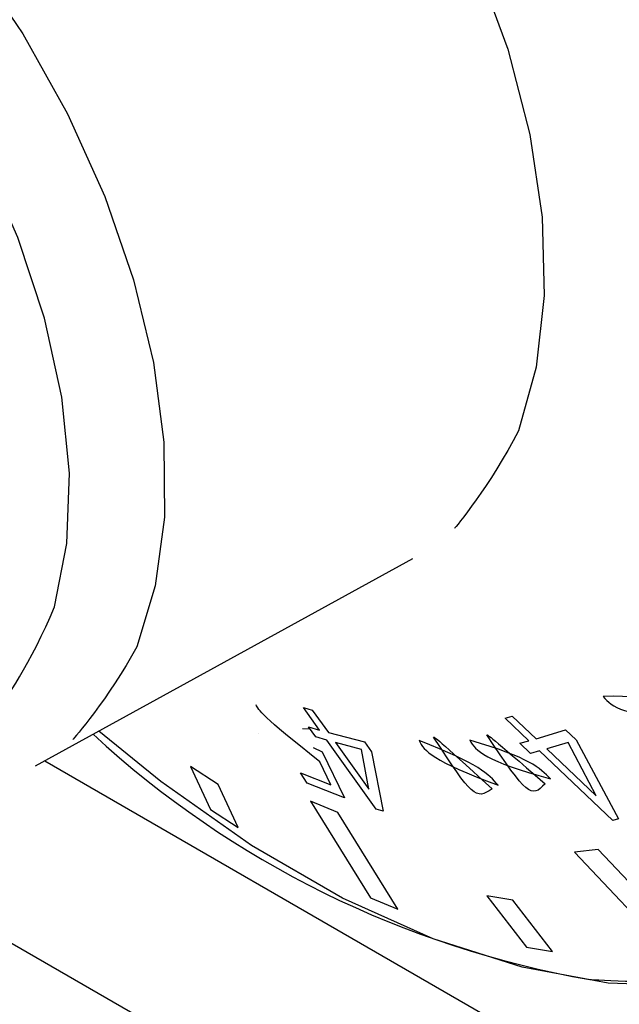
# Model space of a CAD drawing. Extents: x 27 to 262, y -276 to -33.
# Drawn here: x 212 to 213, y -231 to -229 of the extents above; entities that cross this region are included whole.
import ezdxf

# ---------------------------------------------------------------- set-up
doc = ezdxf.new("R2010")
doc.units = 0
doc.header["$MEASUREMENT"] = 0
doc.layers.add('Layer 1', color=7, linetype='Continuous')

# ---------------------------------------------------------------- blocks, each defined once
blk = doc.blocks.new('block 3863')
at = {"layer": 'Layer 1', "color": 7, "lineweight": 30, "true_color": 0xffffff}
blk.add_lwpolyline([(212.0905, -230.1319), (212.6769, -229.8098)], dxfattribs=at)
blk = doc.blocks.new('block 5006')
at = {"layer": 'Layer 1', "color": 7, "lineweight": 30, "true_color": 0xffffff}
blk.add_open_spline([(213.0997, -230.0522), (213.0048, -230.0567), (212.986, -230.0408), (212.9724, -230.0239), (213.061, -230.0221), (213.0803, -230.0372), (213.0997, -230.0522)], degree=3, knots=[0, 0, 0, 0, 1, 1, 1, 2, 2, 2, 2], dxfattribs=at)
blk = doc.blocks.new('block 5007')
at = {"layer": 'Layer 1', "color": 7, "lineweight": 30, "true_color": 0xffffff}
blk.add_open_spline([(212.8903, -230.1518), (212.7892, -230.1247), (212.7742, -230.1079), (212.765, -230.092), (212.8587, -230.119), (212.8745, -230.1354), (212.8903, -230.1518)], degree=3, knots=[0, 0, 0, 0, 1, 1, 1, 2, 2, 2, 2], dxfattribs=at)
blk = doc.blocks.new('block 5008')
at = {"layer": 'Layer 1', "color": 7, "lineweight": 30, "true_color": 0xffffff}
blk.add_lwpolyline([(212.5318, -230.0762), (212.5069, -230.0414)], dxfattribs=at)
blk = doc.blocks.new('block 5009')
at = {"layer": 'Layer 1', "color": 7, "lineweight": 30, "true_color": 0xffffff}
blk.add_lwpolyline([(212.5147, -230.0713), (212.5318, -230.0762)], dxfattribs=at)
blk = doc.blocks.new('block 5010')
at = {"layer": 'Layer 1', "color": 7, "lineweight": 30, "true_color": 0xffffff}
blk.add_lwpolyline([(212.5258, -230.0869), (212.5147, -230.0713)], dxfattribs=at)
blk = doc.blocks.new('block 5011')
at = {"layer": 'Layer 1', "color": 7, "lineweight": 30, "true_color": 0xffffff}
blk.add_lwpolyline([(212.5429, -230.0918), (212.5258, -230.0869)], dxfattribs=at)
blk = doc.blocks.new('block 5012')
at = {"layer": 'Layer 1', "color": 7, "lineweight": 30, "true_color": 0xffffff}
blk.add_lwpolyline([(212.6196, -230.1993), (212.5429, -230.0918)], dxfattribs=at)
blk = doc.blocks.new('block 5013')
at = {"layer": 'Layer 1', "color": 7, "lineweight": 30, "true_color": 0xffffff}
blk.add_lwpolyline([(212.6304, -230.2023), (212.6196, -230.1993)], dxfattribs=at)
blk = doc.blocks.new('block 5014')
at = {"layer": 'Layer 1', "color": 7, "lineweight": 30, "true_color": 0xffffff}
blk.add_lwpolyline([(212.6125, -230.11), (212.6304, -230.2023)], dxfattribs=at)
blk = doc.blocks.new('block 5015')
at = {"layer": 'Layer 1', "color": 7, "lineweight": 30, "true_color": 0xffffff}
blk.add_lwpolyline([(212.6014, -230.0944), (212.6125, -230.11)], dxfattribs=at)
blk = doc.blocks.new('block 5016')
at = {"layer": 'Layer 1', "color": 7, "lineweight": 30, "true_color": 0xffffff}
blk.add_lwpolyline([(212.5454, -230.08), (212.6014, -230.0944)], dxfattribs=at)
blk = doc.blocks.new('block 5017')
at = {"layer": 'Layer 1', "color": 7, "lineweight": 30, "true_color": 0xffffff}
blk.add_lwpolyline([(212.5205, -230.0452), (212.5454, -230.08)], dxfattribs=at)
blk = doc.blocks.new('block 5018')
at = {"layer": 'Layer 1', "color": 7, "lineweight": 30, "true_color": 0xffffff}
blk.add_lwpolyline([(212.5069, -230.0414), (212.5205, -230.0452)], dxfattribs=at)
blk = doc.blocks.new('block 5021')
at = {"layer": 'Layer 1', "color": 7, "lineweight": 30, "true_color": 0xffffff}
blk.add_open_spline([(212.5552, -228.5097), (212.5552, -228.5097), (212.6393, -228.6279), (212.6393, -228.6279), (212.6393, -228.6279), (212.7132, -228.7541), (212.7132, -228.7541), (212.7132, -228.7541), (212.7753, -228.8855), (212.7753, -228.8855), (212.7753, -228.8855), (212.8241, -229.019), (212.8241, -229.019), (212.8241, -229.019), (212.8584, -229.1515), (212.8584, -229.1515), (212.8584, -229.1515), (212.8775, -229.2799), (212.8775, -229.2799), (212.8775, -229.2799), (212.8808, -229.4012), (212.8808, -229.4012), (212.8808, -229.4012), (212.8685, -229.5127), (212.8685, -229.5127), (212.8685, -229.5127), (212.8406, -229.6116), (212.8406, -229.6116), (212.7979, -229.6958), (212.7414, -229.7632), (212.7414, -229.7632)], degree=3, knots=[0, 0, 0, 0, 1, 1, 1, 2, 2, 2, 3, 3, 3, 4, 4, 4, 5, 5, 5, 6, 6, 6, 7, 7, 7, 8, 8, 8, 9, 9, 9, 10, 10, 10, 10], dxfattribs=at)
blk = doc.blocks.new('block 5026')
at = {"layer": 'Layer 1', "color": 7, "lineweight": 30, "true_color": 0xffffff}
blk.add_open_spline([(212.1798, -230.0828), (212.3953, -230.2813), (212.6633, -230.4135), (212.9519, -230.4637)], degree=3, dxfattribs=at)
blk = doc.blocks.new('block 5027')
at = {"layer": 'Layer 1', "color": 7, "lineweight": 30, "true_color": 0xffffff}
blk.add_lwpolyline([(212.5491, -230.1611), (212.5321, -230.1256)], dxfattribs=at)
blk = doc.blocks.new('block 5028')
at = {"layer": 'Layer 1', "color": 7, "lineweight": 30, "true_color": 0xffffff}
blk.add_lwpolyline([(212.5023, -230.1428), (212.5491, -230.1611)], dxfattribs=at)
blk = doc.blocks.new('block 5029')
at = {"layer": 'Layer 1', "color": 7, "lineweight": 30, "true_color": 0xffffff}
blk.add_lwpolyline([(212.5125, -230.1589), (212.5023, -230.1428)], dxfattribs=at)
blk = doc.blocks.new('block 5030')
at = {"layer": 'Layer 1', "color": 7, "lineweight": 30, "true_color": 0xffffff}
blk.add_lwpolyline([(212.5705, -230.1813), (212.5125, -230.1589)], dxfattribs=at)
blk = doc.blocks.new('block 5031')
at = {"layer": 'Layer 1', "color": 7, "lineweight": 30, "true_color": 0xffffff}
blk.add_lwpolyline([(212.5357, -230.1098), (212.5705, -230.1813)], dxfattribs=at)
blk = doc.blocks.new('block 5032')
at = {"layer": 'Layer 1', "color": 7, "lineweight": 30, "true_color": 0xffffff}
blk.add_lwpolyline([(212.5219, -230.1034), (212.5357, -230.1098)], dxfattribs=at)
blk = doc.blocks.new('block 5033')
at = {"layer": 'Layer 1', "color": 7, "lineweight": 30, "true_color": 0xffffff}
blk.add_lwpolyline([(212.5055, -230.0742), (212.5055, -230.0742)], dxfattribs=at)
blk = doc.blocks.new('block 5034')
at = {"layer": 'Layer 1', "color": 7, "lineweight": 30, "true_color": 0xffffff}
blk.add_lwpolyline([(212.5161, -230.0746), (212.5055, -230.0742)], dxfattribs=at)
blk = doc.blocks.new('block 5035')
at = {"layer": 'Layer 1', "color": 7, "lineweight": 30, "true_color": 0xffffff}
blk.add_open_spline([(212.5321, -230.1256), (212.4416, -230.0538), (212.4365, -230.0449), (212.4334, -230.037)], degree=3, dxfattribs=at)
blk = doc.blocks.new('block 5036')
at = {"layer": 'Layer 1', "color": 7, "lineweight": 30, "true_color": 0xffffff}
blk.add_open_spline([(212.809, -230.1616), (212.7074, -230.1246), (212.694, -230.1079), (212.6863, -230.0927), (212.7803, -230.1286), (212.7946, -230.1451), (212.809, -230.1616)], degree=3, knots=[0, 0, 0, 0, 1, 1, 1, 2, 2, 2, 2], dxfattribs=at)
blk = doc.blocks.new('block 5037')
at = {"layer": 'Layer 1', "color": 7, "lineweight": 30, "true_color": 0xffffff}
blk.add_lwpolyline([(212.8569, -230.0929), (212.8199, -230.0578)], dxfattribs=at)
blk = doc.blocks.new('block 5038')
at = {"layer": 'Layer 1', "color": 7, "lineweight": 30, "true_color": 0xffffff}
blk.add_lwpolyline([(212.8429, -230.0968), (212.8569, -230.0929)], dxfattribs=at)
blk = doc.blocks.new('block 5039')
at = {"layer": 'Layer 1', "color": 7, "lineweight": 30, "true_color": 0xffffff}
blk.add_lwpolyline([(212.8595, -230.1126), (212.8429, -230.0968)], dxfattribs=at)
blk = doc.blocks.new('block 5040')
at = {"layer": 'Layer 1', "color": 7, "lineweight": 30, "true_color": 0xffffff}
blk.add_lwpolyline([(212.8735, -230.1086), (212.8595, -230.1126)], dxfattribs=at)
blk = doc.blocks.new('block 5041')
at = {"layer": 'Layer 1', "color": 7, "lineweight": 30, "true_color": 0xffffff}
blk.add_lwpolyline([(212.9873, -230.2167), (212.8735, -230.1086)], dxfattribs=at)
blk = doc.blocks.new('block 5042')
at = {"layer": 'Layer 1', "color": 7, "lineweight": 30, "true_color": 0xffffff}
blk.add_lwpolyline([(212.9961, -230.2142), (212.9873, -230.2167)], dxfattribs=at)
blk = doc.blocks.new('block 5043')
at = {"layer": 'Layer 1', "color": 7, "lineweight": 30, "true_color": 0xffffff}
blk.add_lwpolyline([(212.9303, -230.0914), (212.9961, -230.2142)], dxfattribs=at)
blk = doc.blocks.new('block 5044')
at = {"layer": 'Layer 1', "color": 7, "lineweight": 30, "true_color": 0xffffff}
blk.add_lwpolyline([(212.9138, -230.0757), (212.9303, -230.0914)], dxfattribs=at)
blk = doc.blocks.new('block 5045')
at = {"layer": 'Layer 1', "color": 7, "lineweight": 30, "true_color": 0xffffff}
blk.add_lwpolyline([(212.8681, -230.0897), (212.9138, -230.0757)], dxfattribs=at)
blk = doc.blocks.new('block 5046')
at = {"layer": 'Layer 1', "color": 7, "lineweight": 30, "true_color": 0xffffff}
blk.add_lwpolyline([(212.8311, -230.0546), (212.8681, -230.0897)], dxfattribs=at)
blk = doc.blocks.new('block 5047')
at = {"layer": 'Layer 1', "color": 7, "lineweight": 30, "true_color": 0xffffff}
blk.add_lwpolyline([(212.8199, -230.0578), (212.8311, -230.0546)], dxfattribs=at)
blk = doc.blocks.new('block 5101')
at = {"layer": 'Layer 1', "color": 7, "lineweight": 30, "true_color": 0xffffff}
blk.add_lwpolyline([(213.1167, -230.4222), (212.9647, -230.2618)], dxfattribs=at)
blk = doc.blocks.new('block 5102')
at = {"layer": 'Layer 1', "color": 7, "lineweight": 30, "true_color": 0xffffff}
blk.add_lwpolyline([(212.9647, -230.2618), (212.9278, -230.2661)], dxfattribs=at)
blk = doc.blocks.new('block 5103')
at = {"layer": 'Layer 1', "color": 7, "lineweight": 30, "true_color": 0xffffff}
blk.add_lwpolyline([(212.9278, -230.2661), (213.0798, -230.4265)], dxfattribs=at)
blk = doc.blocks.new('block 5105')
at = {"layer": 'Layer 1', "color": 7, "lineweight": 30, "true_color": 0xffffff}
blk.add_lwpolyline([(212.8937, -230.4203), (212.8319, -230.3406)], dxfattribs=at)
blk = doc.blocks.new('block 5106')
at = {"layer": 'Layer 1', "color": 7, "lineweight": 30, "true_color": 0xffffff}
blk.add_lwpolyline([(212.8319, -230.3406), (212.7914, -230.3338)], dxfattribs=at)
blk = doc.blocks.new('block 5107')
at = {"layer": 'Layer 1', "color": 7, "lineweight": 30, "true_color": 0xffffff}
blk.add_lwpolyline([(212.7914, -230.3338), (212.8532, -230.4135)], dxfattribs=at)
blk = doc.blocks.new('block 5108')
at = {"layer": 'Layer 1', "color": 7, "lineweight": 30, "true_color": 0xffffff}
blk.add_lwpolyline([(212.8532, -230.4135), (212.8937, -230.4203)], dxfattribs=at)
blk = doc.blocks.new('block 5109')
at = {"layer": 'Layer 1', "color": 7, "lineweight": 30, "true_color": 0xffffff}
blk.add_lwpolyline([(212.6534, -230.3546), (212.5603, -230.2042)], dxfattribs=at)
blk = doc.blocks.new('block 5110')
at = {"layer": 'Layer 1', "color": 7, "lineweight": 30, "true_color": 0xffffff}
blk.add_lwpolyline([(212.5603, -230.2042), (212.5177, -230.1865)], dxfattribs=at)
blk = doc.blocks.new('block 5111')
at = {"layer": 'Layer 1', "color": 7, "lineweight": 30, "true_color": 0xffffff}
blk.add_lwpolyline([(212.5177, -230.1865), (212.6108, -230.3369)], dxfattribs=at)
blk = doc.blocks.new('block 5112')
at = {"layer": 'Layer 1', "color": 7, "lineweight": 30, "true_color": 0xffffff}
blk.add_lwpolyline([(212.6108, -230.3369), (212.6534, -230.3546)], dxfattribs=at)
blk = doc.blocks.new('block 5113')
at = {"layer": 'Layer 1', "color": 7, "lineweight": 30, "true_color": 0xffffff}
blk.add_lwpolyline([(212.4052, -230.2275), (212.3744, -230.1607)], dxfattribs=at)
blk = doc.blocks.new('block 5114')
at = {"layer": 'Layer 1', "color": 7, "lineweight": 30, "true_color": 0xffffff}
blk.add_lwpolyline([(212.3744, -230.1607), (212.3314, -230.1328)], dxfattribs=at)
blk = doc.blocks.new('block 5115')
at = {"layer": 'Layer 1', "color": 7, "lineweight": 30, "true_color": 0xffffff}
blk.add_lwpolyline([(212.3314, -230.1328), (212.3623, -230.1997)], dxfattribs=at)
blk = doc.blocks.new('block 5116')
at = {"layer": 'Layer 1', "color": 7, "lineweight": 30, "true_color": 0xffffff}
blk.add_lwpolyline([(212.3623, -230.1997), (212.4052, -230.2275)], dxfattribs=at)
blk = doc.blocks.new('block 5119')
at = {"layer": 'Layer 1', "color": 7, "lineweight": 30, "true_color": 0xffffff}
blk.add_open_spline([(213.7861, -229.6422), (213.7832, -229.6844), (213.7627, -229.8343), (213.7627, -229.8343), (213.7627, -229.8343), (213.727, -229.9719), (213.727, -229.9719), (213.727, -229.9719), (213.6765, -230.0955), (213.6765, -230.0955), (213.6765, -230.0955), (213.6118, -230.2036), (213.6118, -230.2036), (213.6118, -230.2036), (213.5338, -230.2949), (213.5338, -230.2949), (213.4432, -230.3684), (213.3414, -230.4231), (213.3414, -230.4231), (213.3414, -230.4231), (213.2293, -230.4584), (213.2293, -230.4584), (213.2293, -230.4584), (213.1085, -230.4739), (213.1085, -230.4739), (213.1085, -230.4739), (212.9803, -230.4693), (212.9803, -230.4693), (212.9803, -230.4693), (212.8463, -230.4447), (212.8463, -230.4447), (212.8463, -230.4447), (212.7082, -230.4005), (212.7082, -230.4005), (212.7082, -230.4005), (212.5674, -230.3372), (212.5674, -230.3372), (212.5674, -230.3372), (212.4259, -230.2555), (212.4259, -230.2555), (212.4259, -230.2555), (212.2851, -230.1563), (212.2851, -230.1563), (212.2851, -230.1563), (212.1888, -230.0779), (212.1888, -230.0779)], degree=3, knots=[0, 0, 0, 0, 1, 1, 1, 2, 2, 2, 3, 3, 3, 4, 4, 4, 5, 5, 5, 6, 6, 6, 7, 7, 7, 8, 8, 8, 9, 9, 9, 10, 10, 10, 11, 11, 11, 12, 12, 12, 13, 13, 13, 14, 14, 14, 15, 15, 15, 15], dxfattribs=at)
blk = doc.blocks.new('block 5124')
at = {"layer": 'Layer 1', "color": 7, "lineweight": 30, "true_color": 0xffffff}
blk.add_open_spline([(213.8204, -230.1638), (213.9034, -230.1091), (213.9885, -230.0289), (213.9885, -230.0289), (213.9885, -230.0289), (214.061, -229.9316), (214.061, -229.9316), (214.061, -229.9316), (214.1201, -229.8183), (214.1201, -229.8183), (214.1201, -229.8183), (214.165, -229.6903), (214.165, -229.6903), (214.165, -229.6903), (214.1953, -229.5491), (214.1953, -229.5491), (214.1953, -229.5491), (214.2105, -229.3964), (214.2105, -229.3964), (214.2105, -229.3964), (214.2105, -229.2339), (214.2105, -229.2339), (214.2105, -229.2339), (214.1953, -229.0637), (214.1953, -229.0637), (214.1953, -229.0637), (214.165, -228.8876), (214.165, -228.8876), (214.165, -228.8876), (214.1201, -228.7077), (214.1201, -228.7077), (214.1201, -228.7077), (214.061, -228.5262), (214.061, -228.5262), (214.061, -228.5262), (213.9885, -228.3451), (213.9885, -228.3451), (213.9885, -228.3451), (213.9034, -228.1667), (213.9034, -228.1667), (213.9034, -228.1667), (213.8067, -227.9929), (213.8067, -227.9929), (213.8067, -227.9929), (213.6994, -227.8259), (213.6994, -227.8259), (213.6994, -227.8259), (213.583, -227.6675), (213.583, -227.6675), (213.583, -227.6675), (213.4587, -227.5197), (213.4587, -227.5197), (213.4587, -227.5197), (213.3281, -227.3841), (213.3281, -227.3841), (213.3281, -227.3841), (213.1925, -227.2624), (213.1925, -227.2624), (213.1925, -227.2624), (213.0537, -227.156), (213.0537, -227.156), (213.0537, -227.156), (212.9132, -227.0661), (212.9132, -227.0661), (212.9132, -227.0661), (212.7728, -226.9938), (212.7728, -226.9938), (212.7728, -226.9938), (212.634, -226.94), (212.634, -226.94), (212.634, -226.94), (212.4984, -226.9052), (212.4984, -226.9052), (212.4984, -226.9052), (212.3678, -226.8899), (212.3678, -226.8899), (212.3678, -226.8899), (212.2435, -226.8942), (212.2435, -226.8942), (212.2435, -226.8942), (212.1271, -226.9181), (212.1271, -226.9181), (212.1271, -226.9181), (212.0198, -226.9614), (212.0198, -226.9614)], degree=3, knots=[0, 0, 0, 0, 1, 1, 1, 2, 2, 2, 3, 3, 3, 4, 4, 4, 5, 5, 5, 6, 6, 6, 7, 7, 7, 8, 8, 8, 9, 9, 9, 10, 10, 10, 11, 11, 11, 12, 12, 12, 13, 13, 13, 14, 14, 14, 15, 15, 15, 16, 16, 16, 17, 17, 17, 18, 18, 18, 19, 19, 19, 20, 20, 20, 21, 21, 21, 22, 22, 22, 23, 23, 23, 24, 24, 24, 25, 25, 25, 26, 26, 26, 27, 27, 27, 28, 28, 28, 28], dxfattribs=at)
blk = doc.blocks.new('block 5127')
at = {"layer": 'Layer 1', "color": 7, "lineweight": 30, "true_color": 0xffffff}
blk.add_open_spline([(211.5419, -230.0528), (211.5419, -230.0528), (211.4454, -229.9881), (211.4454, -229.9881), (211.4454, -229.9881), (211.3513, -229.9071), (211.3513, -229.9071), (211.3513, -229.9071), (211.2622, -229.8118), (211.2622, -229.8118), (211.2622, -229.8118), (211.1804, -229.7048), (211.1804, -229.7048), (211.1804, -229.7048), (211.1079, -229.5888), (211.1079, -229.5888), (211.1079, -229.5888), (211.0466, -229.4668), (211.0466, -229.4668), (211.0466, -229.4668), (210.9982, -229.342), (210.9982, -229.342), (210.9982, -229.342), (210.9639, -229.2176), (210.9639, -229.2176), (210.9639, -229.2176), (210.9445, -229.0969), (210.9445, -229.0969), (210.9445, -229.0969), (210.9406, -228.9829), (210.9406, -228.9829), (210.9406, -228.9829), (210.9523, -228.8786), (210.9523, -228.8786), (210.9523, -228.8786), (210.9792, -228.7867), (210.9792, -228.7867), (211.0207, -228.7097), (211.0758, -228.6494), (211.0758, -228.6494), (211.1428, -228.6075), (211.2203, -228.585), (211.2203, -228.585), (211.306, -228.5825), (211.3979, -228.6001), (211.3979, -228.6001), (211.3979, -228.6001), (211.4935, -228.6374), (211.4935, -228.6374), (211.4935, -228.6374), (211.5903, -228.6933), (211.5903, -228.6933), (211.5903, -228.6933), (211.6859, -228.7664), (211.6859, -228.7664), (211.6859, -228.7664), (211.7778, -228.8548), (211.7778, -228.8548), (211.7778, -228.8548), (211.8635, -228.9563), (211.8635, -228.9563), (211.8635, -228.9563), (211.9409, -229.0682), (211.9409, -229.0682), (211.9409, -229.0682), (212.008, -229.1876), (212.008, -229.1876), (212.008, -229.1876), (212.063, -229.3114), (212.063, -229.3114), (212.063, -229.3114), (212.1045, -229.4364), (212.1045, -229.4364), (212.1045, -229.4364), (212.1315, -229.5593), (212.1315, -229.5593), (212.1315, -229.5593), (212.1432, -229.6771), (212.1432, -229.6771), (212.1432, -229.6771), (212.1393, -229.7866), (212.1393, -229.7866), (212.1393, -229.7866), (212.1199, -229.885), (212.1199, -229.885), (212.0855, -229.9697), (212.0371, -230.0386), (212.0371, -230.0386), (211.9759, -230.0899), (211.9034, -230.1222), (211.9034, -230.1222), (211.8215, -230.1347), (211.7324, -230.1271), (211.7324, -230.1271), (211.7324, -230.1271), (211.6384, -230.0996), (211.6384, -230.0996), (211.6384, -230.0996), (211.5419, -230.0528), (211.5419, -230.0528)], degree=3, knots=[0, 0, 0, 0, 1, 1, 1, 2, 2, 2, 3, 3, 3, 4, 4, 4, 5, 5, 5, 6, 6, 6, 7, 7, 7, 8, 8, 8, 9, 9, 9, 10, 10, 10, 11, 11, 11, 12, 12, 12, 13, 13, 13, 14, 14, 14, 15, 15, 15, 16, 16, 16, 17, 17, 17, 18, 18, 18, 19, 19, 19, 20, 20, 20, 21, 21, 21, 22, 22, 22, 23, 23, 23, 24, 24, 24, 25, 25, 25, 26, 26, 26, 27, 27, 27, 28, 28, 28, 29, 29, 29, 30, 30, 30, 31, 31, 31, 32, 32, 32, 33, 33, 33, 33], dxfattribs=at)
blk = doc.blocks.new('block 5254')
at = {"layer": 'Layer 1', "color": 7, "lineweight": 30, "true_color": 0xffffff}
blk.add_lwpolyline([(212.8846, -230.1054), (212.9615, -230.1784)], dxfattribs=at)
blk = doc.blocks.new('block 5255')
at = {"layer": 'Layer 1', "color": 7, "lineweight": 30, "true_color": 0xffffff}
blk.add_lwpolyline([(212.9615, -230.1784), (212.9178, -230.0954)], dxfattribs=at)
blk = doc.blocks.new('block 5256')
at = {"layer": 'Layer 1', "color": 7, "lineweight": 30, "true_color": 0xffffff}
blk.add_lwpolyline([(212.9178, -230.0954), (212.8846, -230.1054)], dxfattribs=at)
blk = doc.blocks.new('block 5257')
at = {"layer": 'Layer 1', "color": 7, "lineweight": 30, "true_color": 0xffffff}
blk.add_open_spline([(212.8822, -230.1595), (212.7953, -230.0847), (212.7934, -230.084), (212.7915, -230.0834), (212.8541, -230.1774), (212.8606, -230.1833), (212.8822, -230.1595)], degree=3, knots=[0, 0, 0, 0, 1, 1, 1, 2, 2, 2, 2], dxfattribs=at)
blk = doc.blocks.new('block 5258')
at = {"layer": 'Layer 1', "color": 7, "lineweight": 30, "true_color": 0xffffff}
blk.add_open_spline([(212.7997, -230.1673), (212.7127, -230.0879), (212.7107, -230.0874), (212.709, -230.0871), (212.7687, -230.1796), (212.7747, -230.1857), (212.7997, -230.1673)], degree=3, knots=[0, 0, 0, 0, 1, 1, 1, 2, 2, 2, 2], dxfattribs=at)
blk = doc.blocks.new('block 5259')
at = {"layer": 'Layer 1', "color": 7, "lineweight": 30, "true_color": 0xffffff}
blk.add_lwpolyline([(212.5565, -230.0956), (212.6084, -230.1682)], dxfattribs=at)
blk = doc.blocks.new('block 5260')
at = {"layer": 'Layer 1', "color": 7, "lineweight": 30, "true_color": 0xffffff}
blk.add_lwpolyline([(212.6084, -230.1682), (212.5971, -230.1063)], dxfattribs=at)
blk = doc.blocks.new('block 5261')
at = {"layer": 'Layer 1', "color": 7, "lineweight": 30, "true_color": 0xffffff}
blk.add_lwpolyline([(212.5971, -230.1063), (212.5565, -230.0956)], dxfattribs=at)
blk = doc.blocks.new('block 5262')
at = {"layer": 'Layer 1', "color": 7, "lineweight": 30, "true_color": 0xffffff}
blk.add_lwpolyline([(212.4364, -230.0818), (212.4364, -230.0818)], dxfattribs=at)
blk = doc.blocks.new('block 8355')
at = {"layer": 'Layer 1', "color": 7, "lineweight": 30, "true_color": 0xffffff}
blk.add_lwpolyline([(207.4261, -227.7359), (216.6355, -233.0524)], dxfattribs=at)
blk = doc.blocks.new('block 8421')
at = {"layer": 'Layer 1', "color": 8, "lineweight": 30, "true_color": 0x808080}
blk.add_open_spline([(212.9519, -230.4637), (212.9564, -230.4642), (213.0833, -230.4687), (213.0833, -230.4687), (213.0833, -230.4687), (213.203, -230.4534), (213.203, -230.4534), (213.203, -230.4534), (213.3139, -230.4185), (213.3139, -230.4185), (213.3139, -230.4185), (213.4148, -230.3643), (213.4148, -230.3643), (213.5044, -230.2916), (213.5817, -230.2011), (213.5817, -230.2011), (213.5817, -230.2011), (213.6458, -230.0941), (213.6458, -230.0941), (213.6458, -230.0941), (213.6958, -229.9717), (213.6958, -229.9717), (213.6958, -229.9717), (213.7311, -229.8355), (213.7311, -229.8355), (213.7311, -229.8355), (213.7515, -229.687), (213.7515, -229.687), (213.7515, -229.687), (213.7565, -229.5282), (213.7565, -229.5282), (213.7565, -229.5282), (213.7461, -229.3607), (213.7461, -229.3607), (213.7461, -229.3607), (213.7206, -229.1868), (213.7206, -229.1868), (213.7206, -229.1868), (213.6801, -229.0085), (213.6801, -229.0085), (213.6801, -229.0085), (213.6251, -228.8278), (213.6251, -228.8278), (213.6251, -228.8278), (213.5564, -228.647), (213.5564, -228.647), (213.5564, -228.647), (213.4747, -228.4683), (213.4747, -228.4683), (213.4747, -228.4683), (213.381, -228.2938), (213.381, -228.2938), (213.381, -228.2938), (213.2765, -228.1255), (213.2765, -228.1255), (213.2765, -228.1255), (213.1624, -227.9656), (213.1624, -227.9656), (213.1624, -227.9656), (213.0401, -227.816), (213.0401, -227.816), (213.0401, -227.816), (212.911, -227.6783), (212.911, -227.6783), (212.911, -227.6783), (212.7767, -227.5543), (212.7767, -227.5543), (212.7767, -227.5543), (212.6388, -227.4456), (212.6388, -227.4456), (212.6388, -227.4456), (212.499, -227.3532), (212.499, -227.3532)], degree=3, knots=[0, 0, 0, 0, 1, 1, 1, 2, 2, 2, 3, 3, 3, 4, 4, 4, 5, 5, 5, 6, 6, 6, 7, 7, 7, 8, 8, 8, 9, 9, 9, 10, 10, 10, 11, 11, 11, 12, 12, 12, 13, 13, 13, 14, 14, 14, 15, 15, 15, 16, 16, 16, 17, 17, 17, 18, 18, 18, 19, 19, 19, 20, 20, 20, 21, 21, 21, 22, 22, 22, 23, 23, 23, 24, 24, 24, 24], dxfattribs=at)
blk = doc.blocks.new('block 8424')
at = {"layer": 'Layer 1', "color": 8, "lineweight": 30, "true_color": 0x808080}
blk.add_open_spline([(211.9037, -228.7715), (211.9037, -228.7715), (211.9915, -228.8785), (211.9915, -228.8785), (211.9915, -228.8785), (212.071, -228.9953), (212.071, -228.9953), (212.071, -228.9953), (212.1404, -229.1192), (212.1404, -229.1192), (212.1404, -229.1192), (212.1981, -229.2475), (212.1981, -229.2475), (212.1981, -229.2475), (212.2428, -229.3772), (212.2428, -229.3772), (212.2428, -229.3772), (212.2736, -229.5054), (212.2736, -229.5054), (212.2736, -229.5054), (212.2896, -229.6291), (212.2896, -229.6291), (212.2896, -229.6291), (212.2906, -229.7457), (212.2906, -229.7457), (212.2906, -229.7457), (212.2765, -229.8524), (212.2765, -229.8524), (212.2765, -229.8524), (212.2477, -229.9469), (212.2477, -229.9469), (212.2047, -230.0269), (212.1486, -230.0908), (212.1486, -230.0908)], degree=3, knots=[0, 0, 0, 0, 1, 1, 1, 2, 2, 2, 3, 3, 3, 4, 4, 4, 5, 5, 5, 6, 6, 6, 7, 7, 7, 8, 8, 8, 9, 9, 9, 10, 10, 10, 11, 11, 11, 11], dxfattribs=at)
blk = doc.blocks.new('block 9202')
at = {"layer": 'Layer 1', "color": 8, "lineweight": 30, "true_color": 0x808080}
blk.add_lwpolyline([(212.1049, -230.1239), (216.5278, -232.6773)], dxfattribs=at)

msp = doc.modelspace()

# ---------------------------------------------------------------- block references
at = {"layer": 'Layer 1'}
for name in ['block 5124', 'block 8421', 'block 8355', 'block 5021', 'block 5127', 'block 8424', 'block 5119', 'block 3863', 'block 5006', 'block 5035', 'block 5008', 'block 5018', 'block 5017', 'block 5047', 'block 5046', 'block 5037', 'block 5026', 'block 5262', 'block 5033', 'block 5034', 'block 5009', 'block 5010', 'block 5016', 'block 5257', 'block 5045', 'block 5044', 'block 5011', 'block 5012', 'block 5259', 'block 5261', 'block 5015', 'block 5036', 'block 5258', 'block 5007', 'block 5038', 'block 5039', 'block 5256', 'block 5255', 'block 5043', 'block 5032', 'block 5031', 'block 5260', 'block 5014', 'block 5040', 'block 5041', 'block 5254', 'block 9202', 'block 5027', 'block 5114', 'block 5115', 'block 5028', 'block 5029', 'block 5113', 'block 5030', 'block 5110', 'block 5111', 'block 5116', 'block 5109', 'block 5013', 'block 5042', 'block 5102', 'block 5103', 'block 5101', 'block 5112', 'block 5106', 'block 5107', 'block 5105', 'block 5108']:
    msp.add_blockref(name, (0, 0), dxfattribs=at)

doc.saveas('drawing.dxf')
